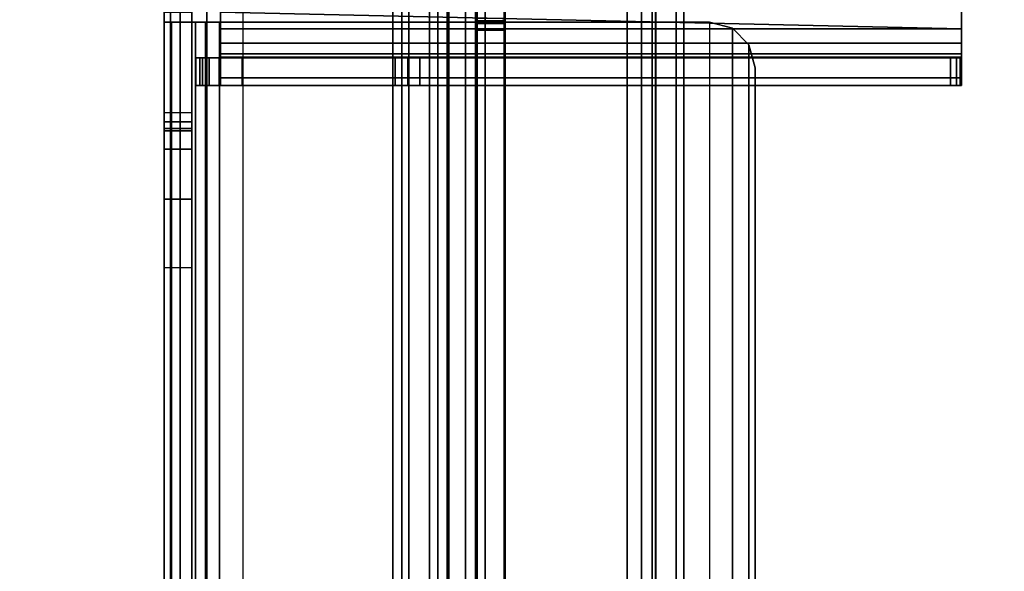
# Model space of a CAD drawing. Units: inches. Extents: x -2 to 130, y -6 to 66.
# Drawn here: x 2 to 7, y 7 to 9 of the extents above; entities that cross this region are included whole.
import ezdxf

# ---------------------------------------------------------------- set-up
doc = ezdxf.new("R2010")
doc.units = ezdxf.units.IN
doc.header["$MEASUREMENT"] = 0
for name, color, linetype in [('FRAME-BRACKET', 7, 'Continuous'), ('FRAME-CONNECTOR', 7, 'Continuous'), ('FRAME-OTHER', 7, 'Continuous'), ('WKSURF-TOP', 6, 'Continuous')]:
    doc.layers.add(name, color=color, linetype=linetype)
doc.styles.get("Standard").update_dxf_attribs({"font": 'arial.ttf'})

# ---------------------------------------------------------------- blocks, each defined once
blk = doc.blocks.new('MHQ100_4206_0T')
at = {"layer": 'FRAME-BRACKET'}
for points in [[(68.0328, -0.2138, 7.0975), (68.0328, -7.7862, 7.0975), (68, -7.7862, 7.22), (68, -0.2138, 7.22)], [(68, -0.2138, 7.4474), (68, -7.7862, 7.4474), (68, -7.744, 7.6049), (68, -0.256, 7.6049)], [(68, -7.7862, 7.22), (68, -7.7862, 7.4474), (68, -0.2138, 7.4474), (68, -0.2138, 7.22)], [(68.1225, -0.2138, 7.0078), (68.1225, -7.7862, 7.0078), (68.0328, -7.7862, 7.0975), (68.0328, -0.2138, 7.0975)], [(68.1367, -7.7862, 7.1575), (68.1367, -0.2138, 7.1575), (68.12, -0.2138, 7.22), (68.12, -7.7862, 7.22)], [(68.12, -7.7862, 7.4474), (68.12, -0.2138, 7.4474), (68.12, -0.256, 7.6049), (68.12, -7.744, 7.6049)], [(68.12, -0.2138, 7.4474), (68.12, -0.2138, 7.22), (68.12, -7.7862, 7.22), (68.12, -7.7862, 7.4474)], [(68.245, -0.2138, 6.975), (68.245, -7.7862, 6.975), (68.1225, -7.7862, 7.0078), (68.1225, -0.2138, 7.0078)], [(68.1825, -7.7862, 7.1117), (68.1825, -0.2138, 7.1117), (68.1367, -0.2138, 7.1575), (68.1367, -7.7862, 7.1575)], [(68.245, -7.7862, 7.095), (68.245, -0.2138, 7.095), (68.1825, -0.2138, 7.1117), (68.1825, -7.7862, 7.1117)], [(68.245, -0.2138, 7.095), (69.9075, -0.2138, 7.095), (69.9075, -7.7862, 7.095), (68.245, -7.7862, 7.095)], [(68.245, -7.7862, 6.975), (68.245, -0.2138, 6.975), (69.9075, -0.2138, 6.975), (69.9075, -7.7862, 6.975)], [(69.9075, -0.2138, 7.095), (69.9075, -7.7862, 7.095), (70.065, -7.744, 7.095), (70.065, -0.256, 7.095)], [(70.065, -7.744, 6.975), (70.065, -0.256, 6.975), (69.9075, -0.2138, 6.975), (69.9075, -7.7862, 6.975)], [(68, -0.256, 7.6049), (68, -7.744, 7.6049), (68, -7.6287, 7.7202), (68, -0.3713, 7.7202)], [(68.12, -7.744, 7.6049), (68.12, -0.256, 7.6049), (68.12, -0.3713, 7.7202), (68.12, -7.6287, 7.7202)], [(70.065, -0.256, 7.095), (70.065, -7.744, 7.095), (70.1802, -7.6287, 7.095), (70.1802, -0.3713, 7.095)], [(70.1802, -7.6287, 6.975), (70.1802, -0.3713, 6.975), (70.065, -0.256, 6.975), (70.065, -7.744, 6.975)], [(68, -0.3713, 7.7202), (68, -7.6287, 7.7202), (68, -7.4713, 7.7624), (68, -0.5287, 7.7624)], [(68.12, -7.6287, 7.7202), (68.12, -0.3713, 7.7202), (68.12, -0.5287, 7.7624), (68.12, -7.4713, 7.7624)], [(70.1802, -0.3713, 7.095), (70.1802, -7.6287, 7.095), (70.2224, -7.4713, 7.095), (70.2224, -0.5287, 7.095)], [(70.2224, -7.4713, 6.975), (70.2224, -0.5287, 6.975), (70.1802, -0.3713, 6.975), (70.1802, -7.6287, 6.975)], [(70.2224, -7.4713, 6.975), (70.2224, -7.4713, 7.095), (70.2224, -0.5287, 7.095), (70.2224, -0.5287, 6.975)], [(70.25, -4.8522, 22.6394), (70.13, -4.8522, 22.6394), (70.13, -0.7156, 22.6394), (70.25, -0.7156, 22.6394)], [(68, -6.7951, 7.7624), (68, -1.2049, 7.7624), (68, -1.3624, 7.8046), (68, -6.6376, 7.8046)], [(68.12, -6.7951, 7.7624), (68.12, -1.2049, 7.7624), (68.12, -1.3624, 7.8046), (68.12, -6.6376, 7.8046)], [(68, -6.6376, 7.8046), (68, -1.3624, 7.8046), (68, -1.4777, 7.9199), (68, -6.5223, 7.9199)], [(68.12, -6.6376, 7.8046), (68.12, -1.3624, 7.8046), (68.12, -1.4777, 7.9199), (68.12, -6.5223, 7.9199)], [(68, -6.5223, 7.9199), (68, -1.4777, 7.9199), (68, -1.5199, 8.0774), (68, -6.4801, 8.0774)], [(68.12, -6.5223, 7.9199), (68.12, -1.4777, 7.9199), (68.12, -1.5199, 8.0774), (68.12, -6.4801, 8.0774)], [(68, -1.5621, 8.3923), (68, -6.4379, 8.3923), (68, -6.4801, 8.2348), (68, -1.5199, 8.2348)], [(68, -6.4801, 8.0774), (68, -6.4801, 8.2348), (68, -1.5199, 8.2348), (68, -1.5199, 8.0774)], [(68.12, -6.4379, 8.3923), (68.12, -1.5621, 8.3923), (68.12, -1.5199, 8.2348), (68.12, -6.4801, 8.2348)], [(68.12, -1.5199, 8.2348), (68.12, -1.5199, 8.0774), (68.12, -6.4801, 8.0774), (68.12, -6.4801, 8.2348)], [(68, -1.6774, 8.5076), (68, -6.3226, 8.5076), (68, -6.4379, 8.3923), (68, -1.5621, 8.3923)], [(68.12, -6.3226, 8.5076), (68.12, -1.6774, 8.5076), (68.12, -1.5621, 8.3923), (68.12, -6.4379, 8.3923)], [(68, -1.8348, 8.5498), (68, -6.1652, 8.5498), (68, -6.3226, 8.5076), (68, -1.6774, 8.5076)], [(68.12, -6.1652, 8.5498), (68.12, -1.8348, 8.5498), (68.12, -1.6774, 8.5076), (68.12, -6.3226, 8.5076)], [(68.12, -1.8348, 8.5498), (68, -1.8348, 8.5498), (68, -6.1652, 8.5498), (68.12, -6.1652, 8.5498)], [(67.8878, -5.9132, 27.9623), (67.8878, -2.0876, 27.9623), (67.7894, -2.114, 27.9623), (67.7894, -5.8868, 27.9623)], [(67.8878, -5.9132, 27.8423), (67.8878, -2.0876, 27.8423), (67.7894, -2.114, 27.8423), (67.7894, -5.8868, 27.8423)], [(67.8878, -2.0876, 27.9623), (70.01, -2.0876, 27.9623), (70.01, -5.9132, 27.9623), (67.8878, -5.9132, 27.9623)], [(70.01, -2.0876, 27.8423), (70.01, -5.9132, 27.8423), (67.8878, -5.9132, 27.8423), (67.8878, -2.0876, 27.8423)], [(70.01, -5.9132, 27.9623), (70.01, -2.0876, 27.9623), (70.13, -2.0876, 27.9301), (70.13, -5.9132, 27.9301)], [(70.01, -2.0876, 27.8423), (70.01, -5.9132, 27.8423), (70.07, -5.9132, 27.8262), (70.07, -2.0876, 27.8262)], [(70.07, -2.0876, 27.8262), (70.07, -5.9132, 27.8262), (70.1139, -5.9132, 27.7823), (70.1139, -2.0876, 27.7823)], [(70.1139, -2.0876, 27.7823), (70.1139, -5.9132, 27.7823), (70.13, -5.9132, 27.7223), (70.13, -2.0876, 27.7223)], [(70.13, -5.9132, 27.9301), (70.13, -2.0876, 27.9301), (70.2178, -2.0876, 27.8423), (70.2178, -5.9132, 27.8423)], [(70.13, -5.9132, 26.5056), (70.13, -5.9132, 27.7223), (70.13, -2.0876, 27.7223), (70.13, -2.0876, 26.5056)], [(70.2178, -5.9132, 27.8423), (70.2178, -2.0876, 27.8423), (70.25, -2.0876, 27.7223), (70.25, -5.9132, 27.7223)], [(70.25, -2.0876, 27.7223), (70.25, -2.0876, 26.5056), (70.25, -5.9132, 26.5056), (70.25, -5.9132, 27.7223)], [(67.7894, -5.8868, 27.9623), (67.7894, -2.114, 27.9623), (67.7173, -2.186, 27.9623), (67.7173, -5.8148, 27.9623)], [(67.7894, -5.8868, 27.8423), (67.7894, -2.114, 27.8423), (67.7173, -2.186, 27.8423), (67.7173, -5.8148, 27.8423)], [(67.7173, -5.8148, 27.9623), (67.7173, -2.186, 27.9623), (67.6909, -2.2844, 27.9623), (67.6909, -5.7163, 27.9623)], [(67.7173, -5.8148, 27.8423), (67.7173, -2.186, 27.8423), (67.6909, -2.2844, 27.8423), (67.6909, -5.7163, 27.8423)], [(67.6909, -5.7163, 27.8423), (67.6909, -5.7163, 27.9623), (67.6909, -2.2844, 27.9623), (67.6909, -2.2844, 27.8423)], [(70.25, -4.8522, 22.6394), (70.13, -4.8522, 22.6394), (70.13, -5.1475, 22.5603), (70.25, -5.1475, 22.5603)], [(70.25, -8.3453, 25.6279), (70.25, -7.8817, 26.5056), (70.25, -5.9132, 26.5056), (70.25, -4.8522, 22.6394)], [(70.25, -5.1475, 22.5603), (70.13, -5.1475, 22.5603), (70.13, -5.3637, 22.3442), (70.25, -5.3637, 22.3442)], [(70.25, -5.3637, 22.3442), (70.13, -5.3637, 22.3442), (70.13, -5.4428, 22.0489), (70.25, -5.4428, 22.0489)], [(70.13, -5.4533, 19.853), (70.25, -5.4533, 19.853), (70.25, -5.4428, 19.8923), (70.13, -5.4428, 19.8923)], [(70.13, -5.4428, 22.0489), (70.25, -5.4428, 22.0489), (70.25, -5.4428, 19.8923), (70.13, -5.4428, 19.8923)], [(70.13, -5.4428, 19.8923), (70.13, -5.4533, 19.853), (70.13, -5.4822, 19.8241), (70.13, -5.5215, 19.8136)], [(70.13, -5.5215, 19.8136), (70.13, -7.925, 19.8136), (70.13, -5.4428, 19.8923), (70.13, -5.5215, 19.8136)], [(70.13, -5.4822, 19.8241), (70.25, -5.4822, 19.8241), (70.25, -5.4533, 19.853), (70.13, -5.4533, 19.853)], [(70.25, -5.5215, 19.8136), (70.25, -5.4822, 19.8241), (70.25, -5.4533, 19.853), (70.25, -5.4428, 19.8923)], [(70.25, -5.4428, 19.8923), (70.25, -7.925, 19.8136), (70.25, -5.5215, 19.8136), (70.25, -5.4428, 19.8923)], [(70.13, -5.5215, 19.8136), (70.25, -5.5215, 19.8136), (70.25, -5.4822, 19.8241), (70.13, -5.4822, 19.8241)], [(70.13, -5.5215, 19.8136), (70.25, -5.5215, 19.8136), (70.25, -5.9565, 19.8136), (70.13, -5.9565, 19.8136)], [(70.005, -5.6396, 19.8136), (66.7972, -5.6396, 19.8136), (66.7972, -5.6725, 19.6911), (70.005, -5.6725, 19.6911)], [(66.7972, -5.6396, 19.8136), (66.7972, -5.7596, 19.8136), (66.7972, -5.7764, 19.7511), (66.7972, -5.6725, 19.6911)], [(66.7972, -5.7596, 20.2832), (66.7972, -5.6396, 20.2832), (66.7972, -5.6396, 19.8136), (66.7972, -5.7596, 19.8136)], [(66.8027, -5.7596, 20.3292), (66.8027, -5.6396, 20.3292), (66.7972, -5.6396, 20.2832), (66.7972, -5.7596, 20.2832)], [(66.7972, -5.6396, 19.8136), (66.7972, -5.6396, 20.2832), (70.005, -5.6396, 19.8835), (70.005, -5.6396, 19.8136)], [(70.0547, -5.6396, 19.887), (70.005, -5.6396, 19.8835), (66.7972, -5.6396, 20.2832), (66.8027, -5.6396, 20.3292)], [(66.8188, -5.7596, 20.3727), (66.8188, -5.6396, 20.3727), (66.8027, -5.6396, 20.3292), (66.8027, -5.7596, 20.3292)], [(66.8027, -5.6396, 20.3292), (66.8188, -5.6396, 20.3727), (70.0949, -5.6396, 19.9155), (70.0547, -5.6396, 19.887)], [(66.8446, -5.7596, 20.4113), (66.8446, -5.6396, 20.4113), (66.8188, -5.6396, 20.3727), (66.8188, -5.7596, 20.3727)], [(70.1103, -5.6396, 19.9623), (70.0949, -5.6396, 19.9155), (66.8188, -5.6396, 20.3727), (66.8446, -5.6396, 20.4113)], [(69.1005, -5.7596, 23.0431), (69.1005, -5.6396, 23.0431), (66.8446, -5.6396, 20.4113), (66.8446, -5.7596, 20.4113)], [(66.8446, -5.6396, 20.4113), (69.1005, -5.6396, 23.0431), (70.1103, -5.6396, 22.915), (70.1103, -5.6396, 19.9623)], [(69.1005, -5.6396, 23.0431), (69.1005, -5.7596, 23.0431), (69.143, -5.7596, 23.0803), (69.143, -5.6396, 23.0803)], [(69.1005, -5.6396, 23.0431), (69.143, -5.6396, 23.0803), (70.0839, -5.6396, 23.0135), (70.1103, -5.6396, 22.915)], [(69.143, -5.6396, 23.0803), (69.143, -5.7596, 23.0803), (69.1942, -5.7596, 23.1038), (69.1942, -5.6396, 23.1038)], [(70.0119, -5.6396, 23.0855), (70.0839, -5.6396, 23.0135), (69.143, -5.6396, 23.0803), (69.1942, -5.6396, 23.1038)], [(69.1942, -5.6396, 23.1038), (69.1942, -5.7596, 23.1038), (69.25, -5.7596, 23.1119), (69.25, -5.6396, 23.1119)], [(69.9135, -5.6396, 23.1119), (70.0119, -5.6396, 23.0855), (69.1942, -5.6396, 23.1038), (69.25, -5.6396, 23.1119)], [(69.25, -5.6396, 23.1119), (69.25, -5.7596, 23.1119), (69.9135, -5.7596, 23.1119), (69.9135, -5.6396, 23.1119)], [(70.0119, -5.6396, 23.0855), (70.0119, -5.7596, 23.0855), (69.9135, -5.7596, 23.1119), (69.9135, -5.6396, 23.1119)], [(70.005, -5.6396, 19.8136), (70.005, -5.7596, 19.8136), (70.005, -5.7764, 19.7511), (70.005, -5.6725, 19.6911)], [(70.005, -5.7596, 19.8136), (70.005, -5.7596, 19.8835), (70.005, -5.6396, 19.8835), (70.005, -5.6396, 19.8136)], [(70.0547, -5.6396, 19.887), (70.0547, -5.7596, 19.887), (70.005, -5.7596, 19.8835), (70.005, -5.6396, 19.8835)], [(70.0839, -5.6396, 23.0135), (70.0839, -5.7596, 23.0135), (70.0119, -5.7596, 23.0855), (70.0119, -5.6396, 23.0855)], [(70.0949, -5.6396, 19.9155), (70.0949, -5.7596, 19.9155), (70.0547, -5.7596, 19.887), (70.0547, -5.6396, 19.887)], [(70.1103, -5.6396, 22.915), (70.1103, -5.7596, 22.915), (70.0839, -5.7596, 23.0135), (70.0839, -5.6396, 23.0135)], [(70.1103, -5.6396, 19.9623), (70.1103, -5.7596, 19.9623), (70.0949, -5.7596, 19.9155), (70.0949, -5.6396, 19.9155)], [(70.005, -5.6725, 19.6911), (66.7972, -5.6725, 19.6911), (66.7972, -5.7621, 19.6014), (70.005, -5.7621, 19.6014)], [(66.7972, -5.6725, 19.6911), (66.7972, -5.7764, 19.7511), (66.7972, -5.8221, 19.7053), (66.7972, -5.7621, 19.6014)], [(70.005, -5.6725, 19.6911), (70.005, -5.7764, 19.7511), (70.005, -5.8221, 19.7053), (70.005, -5.7621, 19.6014)], [(67.7173, -5.8148, 27.8423), (67.7173, -5.8148, 27.9623), (67.6909, -5.7163, 27.9623), (67.6909, -5.7163, 27.8423)], [(66.7972, -5.7596, 19.8136), (70.005, -5.7596, 19.8136), (70.005, -5.7764, 19.7511), (66.7972, -5.7764, 19.7511)], [(70.005, -5.7596, 19.8835), (70.0547, -5.7596, 19.887), (66.8027, -5.7596, 20.3292), (66.7972, -5.7596, 20.2832)], [(70.005, -5.7596, 19.8136), (70.005, -5.7596, 19.8835), (66.7972, -5.7596, 20.2832), (66.7972, -5.7596, 19.8136)], [(70.005, -5.7621, 19.6014), (66.7972, -5.7621, 19.6014), (66.7972, -5.8846, 19.5686), (70.005, -5.8846, 19.5686)], [(66.7972, -5.7621, 19.6014), (66.7972, -5.8221, 19.7053), (66.7972, -5.8846, 19.6886), (66.7972, -5.8846, 19.5686)], [(66.7972, -5.7764, 19.7511), (70.005, -5.7764, 19.7511), (70.005, -5.8221, 19.7053), (66.7972, -5.8221, 19.7053)], [(66.8188, -5.7596, 20.3727), (66.8027, -5.7596, 20.3292), (70.0547, -5.7596, 19.887), (70.0949, -5.7596, 19.9155)], [(70.0949, -5.7596, 19.9155), (70.1103, -5.7596, 19.9623), (66.8446, -5.7596, 20.4113), (66.8188, -5.7596, 20.3727)], [(66.8446, -5.7596, 20.4113), (70.1103, -5.7596, 19.9623), (70.1103, -5.7596, 22.915), (69.1005, -5.7596, 23.0431)], [(70.0839, -5.7596, 23.0135), (69.143, -5.7596, 23.0803), (69.1005, -5.7596, 23.0431), (70.1103, -5.7596, 22.915)], [(70.0119, -5.7596, 23.0855), (69.1942, -5.7596, 23.1038), (69.143, -5.7596, 23.0803), (70.0839, -5.7596, 23.0135)], [(69.9135, -5.7596, 23.1119), (69.25, -5.7596, 23.1119), (69.1942, -5.7596, 23.1038), (70.0119, -5.7596, 23.0855)], [(70.005, -5.7621, 19.6014), (70.005, -5.8221, 19.7053), (70.005, -5.8846, 19.6886), (70.005, -5.8846, 19.5686)], [(66.7972, -5.8221, 19.7053), (70.005, -5.8221, 19.7053), (70.005, -5.8846, 19.6886), (66.7972, -5.8846, 19.6886)], [(67.7894, -5.8868, 27.8423), (67.7894, -5.8868, 27.9623), (67.7173, -5.8148, 27.9623), (67.7173, -5.8148, 27.8423)], [(70.005, -7.925, 19.5686), (66.7972, -7.7281, 19.5686), (66.7972, -5.8846, 19.5686), (70.005, -5.8846, 19.5686)], [(66.7972, -5.8846, 19.6886), (66.7972, -5.8846, 19.5686), (66.7972, -7.7281, 19.5686), (66.7972, -7.7281, 19.6886)], [(66.7972, -5.8846, 19.6886), (66.7972, -7.7281, 19.6886), (70.005, -7.925, 19.6886), (70.005, -5.9565, 19.6886)], [(70.005, -5.8846, 19.6886), (66.7972, -5.8846, 19.6886), (70.005, -5.9565, 19.6886), (70.005, -5.8846, 19.6886)], [(67.8878, -5.9132, 27.8423), (67.8878, -5.9132, 27.9623), (67.7894, -5.8868, 27.9623), (67.7894, -5.8868, 27.8423)], [(67.8878, -5.9132, 27.9623), (67.8878, -5.9132, 27.8423), (70.01, -5.9132, 27.8423), (70.01, -5.9132, 27.9623)], [(70.005, -5.8846, 19.5686), (70.005, -5.8846, 19.6886), (70.005, -5.9565, 19.6886), (70.005, -5.9565, 19.5686)], [(70.01, -5.9132, 27.9623), (70.01, -5.9132, 27.8423), (70.07, -5.9132, 27.8262), (70.13, -5.9132, 27.9301)], [(70.13, -5.9132, 27.9301), (70.07, -5.9132, 27.8262), (70.1139, -5.9132, 27.7823), (70.2178, -5.9132, 27.8423)], [(70.2178, -5.9132, 27.8423), (70.1139, -5.9132, 27.7823), (70.13, -5.9132, 27.7223), (70.25, -5.9132, 27.7223)], [(70.13, -5.9132, 26.5056), (70.25, -5.9132, 26.5056), (70.25, -5.9132, 27.7223), (70.13, -5.9132, 27.7223)], [(70.13, -5.9132, 26.5056), (70.25, -5.9132, 26.5056), (70.25, -7.8817, 26.5056), (70.13, -7.8817, 26.5056)]]:
    blk.add_3dface(points, dxfattribs=at)
for points, invisible_edges in [([(70.13, -2.0876, 26.5056), (70.13, -0.7156, 26.5056), (70.13, -0.7156, 22.6394), (70.13, -4.8522, 22.6394)], 10), ([(70.25, -2.0876, 26.5056), (70.25, -0.7156, 26.5056), (70.25, -0.7156, 22.6394), (70.25, -4.8522, 22.6394)], 10), ([(70.13, -4.8522, 22.6394), (70.13, -5.9132, 26.5056), (70.13, -2.0876, 26.5056), (70.13, -4.8522, 22.6394)], 7), ([(70.25, -4.8522, 22.6394), (70.25, -5.9132, 26.5056), (70.25, -2.0876, 26.5056), (70.25, -4.8522, 22.6394)], 4), ([(70.13, -4.8522, 22.6394), (70.13, -5.1475, 22.5603), (70.13, -8.3376, 25.5733), (70.13, -8.3453, 25.6279)], 10), ([(70.25, -8.3376, 25.5733), (70.25, -8.3453, 25.6279), (70.25, -4.8522, 22.6394), (70.25, -5.1475, 22.5603)], 8), ([(70.13, -7.9327, 24.1701), (70.13, -8.3376, 25.5733), (70.13, -5.1475, 22.5603), (70.13, -5.3637, 22.3442)], 10), ([(70.25, -7.9327, 24.1701), (70.25, -8.3376, 25.5733), (70.25, -5.1475, 22.5603), (70.25, -5.3637, 22.3442)], 10), ([(70.13, -5.3637, 22.3442), (70.13, -5.4428, 22.0489), (70.13, -7.925, 24.1156), (70.13, -7.9327, 24.1701)], 10), ([(70.25, -7.925, 24.1156), (70.25, -7.9327, 24.1701), (70.25, -5.3637, 22.3442), (70.25, -5.4428, 22.0489)], 10), ([(70.13, -7.925, 24.1156), (70.13, -5.4428, 22.0489), (70.13, -5.4428, 19.8923), (70.13, -7.925, 19.8136)], 1), ([(70.25, -7.925, 24.1156), (70.25, -5.4428, 22.0489), (70.25, -5.4428, 19.8923), (70.25, -7.925, 19.8136)], 1)]:
    blk.add_3dface(points, dxfattribs=dict(at, invisible_edges=invisible_edges))
at = {"layer": 'FRAME-OTHER'}
blk.add_attdef('OTHER', (3, -17), '', height=2, dxfattribs=at)
blk = doc.blocks.new('MHQ125_EN_0T')
at = {"layer": 'FRAME-CONNECTOR'}
for points in [[(2.7401, -0.163, 0.3881), (2.7401, -7.837, 0.3881), (0.5099, -7.837, 0.3881), (0.5099, -0.163, 0.3881)], [(0.5099, -7.837, 0.5078), (2.7401, -7.837, 0.5078), (2.7401, -0.163, 0.5078), (0.5099, -0.163, 0.5078)], [(2.7401, -7.837, 0.3881), (2.7401, -0.163, 0.3881), (2.7401, -0.163, 0.5078), (2.7401, -7.837, 0.5078)], [(2.7795, -7.6823, 0.5078), (2.7795, -0.3177, 0.5078), (2.7401, -0.2784, 0.5078), (2.7401, -7.7217, 0.5078)], [(2.7795, -7.6823, 0.3881), (2.7795, -0.3177, 0.3881), (2.8104, -0.3177, 0.3881), (2.8104, -7.6823, 0.3881)], [(2.7795, -7.6823, 0.5078), (2.8104, -7.6823, 0.5078), (2.8104, -0.3177, 0.5078), (2.7795, -0.3177, 0.5078)], [(2.8104, -0.3177, 0.3881), (2.9834, -0.3177, 0.4598), (2.9834, -7.6823, 0.4598), (2.8104, -7.6823, 0.3881)], [(2.8988, -7.6823, 0.5444), (2.8988, -0.3177, 0.5444), (2.8104, -0.3177, 0.5078), (2.8104, -7.6823, 0.5078)], [(2.8988, -7.6823, 0.5444), (2.9354, -7.6823, 0.6328), (2.9354, -0.3177, 0.6328), (2.8988, -0.3177, 0.5444)], [(2.9354, -7.6823, 0.8881), (2.9354, -7.6091, 1.0649), (2.9354, -0.391, 1.0649), (2.9354, -0.3177, 0.8881)], [(2.9354, -7.6823, 0.8881), (2.9354, -0.3177, 0.8881), (2.9354, -0.3177, 0.6328), (2.9354, -7.6823, 0.6328)], [(2.9834, -7.6823, 0.4598), (2.9834, -0.3177, 0.4598), (3.0551, -0.3177, 0.6328), (3.0551, -7.6823, 0.6328)], [(3.0551, -0.3177, 0.8881), (3.0551, -0.391, 1.0649), (3.0551, -7.6091, 1.0649), (3.0551, -7.6823, 0.8881)], [(3.0551, -7.6823, 0.6328), (3.0551, -0.3177, 0.6328), (3.0551, -0.3177, 0.8881), (3.0551, -7.6823, 0.8881)], [(2.9764, -0.3686, 5.6), (0.2736, -0.3686, 5.6), (0.2736, -7.6314, 5.6), (2.9764, -7.6314, 5.6)], [(2.9354, -7.4323, 1.1381), (2.9354, -0.5677, 1.1381), (2.9354, -0.391, 1.0649), (2.9354, -7.6091, 1.0649)], [(3.0551, -7.6091, 1.0649), (3.0551, -0.391, 1.0649), (3.0551, -0.5677, 1.1381), (3.0551, -7.4323, 1.1381)], [(2.9764, -0.4277, 5.48), (2.9764, -7.5723, 5.48), (0.2736, -7.5723, 5.48), (0.2686, -0.4277, 5.48)], [(3.14, -0.4277, 5.5444), (2.9764, -0.4277, 5.6), (2.9764, -7.5723, 5.6), (3.14, -7.5723, 5.5444)], [(2.9764, -0.4277, 5.48), (3.0983, -0.4277, 5.4033), (3.0983, -7.5723, 5.4033), (2.9764, -7.5723, 5.48)], [(3.1064, -0.4359, 5.36), (3.1064, -7.5641, 5.36), (3.0983, -7.5723, 5.4033), (3.0983, -0.4277, 5.4033)], [(3.1064, -0.4359, 5.36), (3.1064, -0.4635, 5.3185), (3.1064, -7.5365, 5.3185), (3.1064, -7.5641, 5.36)], [(3.1064, -0.5057, 5.2921), (3.1064, -7.4943, 5.2921), (3.1064, -7.5365, 5.3185), (3.1064, -0.4635, 5.3185)], [(3.14, -0.4277, 5.5444), (3.14, -7.5723, 5.5444), (3.2224, -7.5723, 5.4033), (3.2224, -0.4277, 5.4033)], [(3.2264, -0.4635, 5.3185), (3.2224, -0.4277, 5.4033), (3.2224, -7.5723, 5.4033), (3.2264, -7.5365, 5.3185)], [(3.2264, -0.4635, 5.3185), (3.2264, -7.5365, 5.3185), (3.2264, -7.4943, 5.2921), (3.2264, -0.5057, 5.2921)], [(3.1064, -0.5057, 5.2921), (3.1064, -2.0815, 4.7239), (3.1064, -5.9185, 4.7239), (3.1064, -7.4943, 5.2921)], [(3.2264, -2.0815, 4.7239), (3.1064, -2.0815, 4.7239), (3.1064, -0.5057, 5.2921), (3.2264, -0.5057, 5.2921)], [(3.2264, -2.0815, 4.7239), (3.2264, -0.5057, 5.2921), (3.2264, -7.4943, 5.2921), (3.2264, -5.9185, 4.7239)], [(3.0551, -0.5677, 1.1381), (2.9354, -0.5677, 1.1381), (2.9354, -7.4323, 1.1381), (3.0551, -7.4323, 1.1381)], [(3.2264, -1.9457, 0.2831), (3.2264, -2.0921, 0.6366), (3.1064, -2.0921, 0.6366), (3.1064, -1.9457, 0.2831)], [(3.1064, -2.0707, 4.6775), (3.1064, -1.9457, 0.2831), (3.1064, -2.0921, 0.6366), (3.1064, -2.0921, 4.6096)], [(3.2264, -2.0921, 4.6096), (3.2264, -2.0921, 0.6366), (3.2264, -1.9457, 0.2831), (3.2264, -2.0707, 4.6775)], [(3.2264, -2.0921, 4.6096), (3.2264, -2.0707, 4.6775), (3.1064, -2.0707, 4.6775), (3.1064, -2.0921, 4.6096)], [(3.1064, -2.1216, 4.7169), (3.1064, -5.8785, 4.7169), (3.1064, -5.9185, 4.7239), (3.1064, -2.0815, 4.7239)], [(3.2264, -2.0815, 4.7239), (3.2264, -2.1216, 4.7169), (3.1064, -2.1216, 4.7169), (3.1064, -2.0815, 4.7239)], [(3.2264, -2.0815, 4.7239), (3.2264, -5.9185, 4.7239), (3.2264, -5.8785, 4.7169), (3.2264, -2.1216, 4.7169)], [(3.2264, -2.0921, 4.6096), (3.1064, -2.0921, 4.6096), (3.1064, -2.0921, 0.6366), (3.2264, -2.0921, 0.6366)], [(3.1064, -2.1216, 4.7169), (3.2264, -2.1216, 4.7169), (3.2264, -5.8785, 4.7169), (3.1064, -5.8785, 4.7169)]]:
    blk.add_3dface(points, dxfattribs=at)
at = {"layer": 'FRAME-OTHER'}
blk.add_attdef('OTHER', (3.625, -9), '', height=2, dxfattribs=at)
blk = doc.blocks.new('MHQ405_T1206KBF_0T')
at = {"layer": 'WKSURF-TOP'}
for points in [[(-0.9213, -9.7443, 42), (-0.9213, 2.8483, 42), (72.915, 2.8483, 42), (72.915, -9.7443, 42)], [(0.0724, 0.7203, 41.0551), (0.0724, -8.3663, 41.0551), (71.9213, -8.3663, 41.0551), (71.9213, 0.7203, 41.0551)]]:
    blk.add_3dface(points, dxfattribs=at)
blk = doc.blocks.new('MHQ400_42S0630NNBCH_0T')
at = {"layer": 'WKSURF-TOP'}
for points, invisible_edges in [([(0.1037, -2.0847, 29.06), (10.0146, -8.7232, 29.06), (61.9848, -8.7232, 29.06), (71.8957, -2.0847, 29.06)], 7), ([(71.8957, -2.0847, 28), (61.9848, -8.7232, 28), (10.0146, -8.7232, 28), (0.1037, -2.0847, 28)], 7), ([(71.8957, -2.0847, 29.06), (61.9848, -8.7232, 29.06), (64.5244, -8.7232, 29.06), (71.8957, -2.0847, 29.06)], 5), ([(71.8957, -2.0847, 28), (64.5244, -8.7232, 28), (61.9848, -8.7232, 28), (71.8957, -2.0847, 28)], 5), ([(71.8957, -2.0847, 29.06), (64.5244, -8.7232, 29.06), (64.7897, -8.8331, 29.06), (71.8957, -2.0847, 29.06)], 5), ([(71.8957, -2.0847, 28), (64.7897, -8.8331, 28), (64.5244, -8.7232, 28), (71.8957, -2.0847, 28)], 5), ([(71.8957, -2.0847, 29.06), (64.7897, -8.8331, 29.06), (64.8996, -9.0984, 29.06), (71.8957, -2.0847, 29.06)], 5), ([(71.8957, -2.0847, 28), (64.8996, -9.0984, 28), (64.7897, -8.8331, 28), (71.8957, -2.0847, 28)], 5), ([(64.8996, -9.0984, 29.06), (64.8996, -10.138, 29.06), (71.8957, -32.4673, 29.06), (71.8957, -2.0847, 29.06)], 10), ([(71.8957, -2.0847, 28), (71.8957, -32.4673, 28), (64.8996, -10.138, 28), (64.8996, -9.0984, 28)], 10)]:
    blk.add_3dface(points, dxfattribs=dict(at, invisible_edges=invisible_edges))

msp = doc.modelspace()

# ---------------------------------------------------------------- block references
at = {"rotation": 180}
for name in ['MHQ400_42S0630NNBCH_0T', 'MHQ405_T1206KBF_0T', 'MHQ100_4206_0T']:
    msp.add_blockref(name, (73.1234, 3.049), dxfattribs=at)
msp.add_blockref('MHQ125_EN_0T', (1.1234, 11.0491))

doc.saveas('drawing.dxf')
